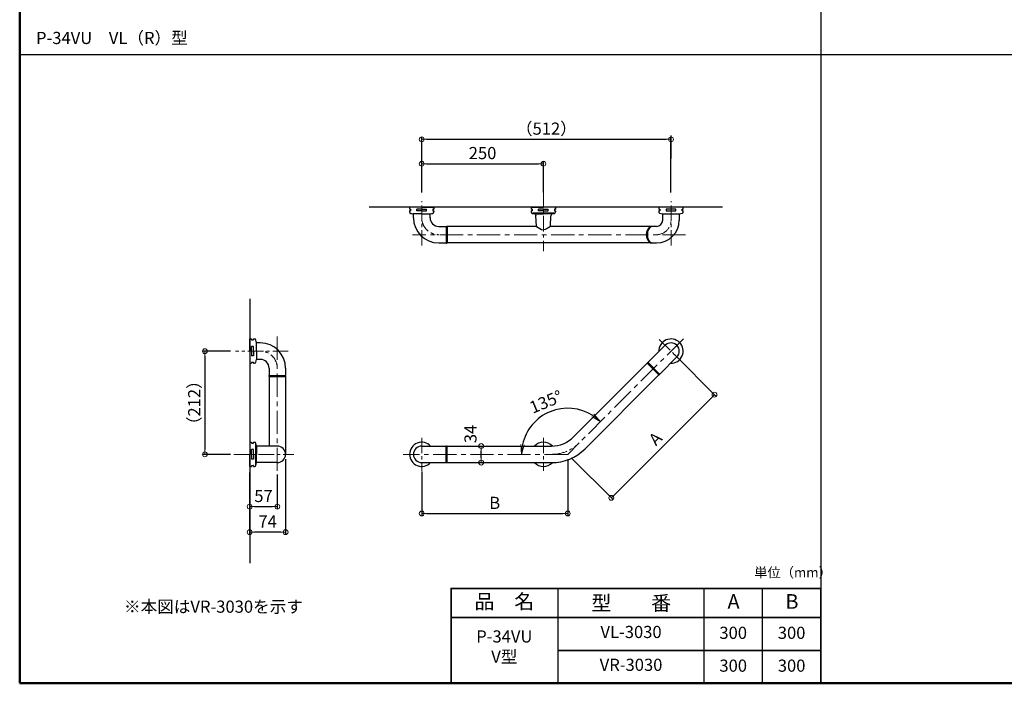
# Model space of a CAD drawing. Extents: x 9338 to 13338, y -15359 to -12589.
# Drawn here: x 9338 to 11361, y -15359 to -13995 of the extents above; entities that cross this region are included whole.
import ezdxf

# ---------------------------------------------------------------- set-up
doc = ezdxf.new("R2010")
doc.units = 0
doc.linetypes.add('CENTER', pattern=[50.8, 31.75, -6.35, 6.35, -6.35])
doc.linetypes.add('CENTER2', pattern=[28.575, 19.05, -3.175, 3.175, -3.175])
doc.layers.get('0').update_dxf_attribs({"linetype": 'CONTINUOUS'})
doc.layers.get('DEFPOINTS').update_dxf_attribs({"color": 1, "linetype": 'CONTINUOUS'})
for name, color, linetype in [('1', 7, 'CONTINUOUS'), ('5', 1, 'CONTINUOUS'), ('8', 20, 'CONTINUOUS'), ('CENTER', 5, 'CENTER2'), ('CYA_M', 4, 'CONTINUOUS'), ('GRE_M', 3, 'CONTINUOUS'), ('moji', 70, 'CONTINUOUS'), ('YEL_M', 2, 'CONTINUOUS'), ('zumenwaku', 190, 'CONTINUOUS')]:
    doc.layers.add(name, color=color, linetype=linetype)
doc.layers.add('6寸法', color=11, linetype='CONTINUOUS', lineweight=5)
doc.styles.add('MSP', font='txt')
doc.styles.get("Standard").update_dxf_attribs({"font": 'simplex.shx', "width": 0.7, "bigfont": 'bigfont.shx'})
doc.dimstyles.new('寸法1：10', dxfattribs={"dimscale": 10, "dimtxt": 2.5, "dimasz": 1, "dimexe": 0.5, "dimexo": 1, "dimtad": 1, "dimdec": 3, "dimzin": 9, "dimdsep": 46, "dimtxsty": 'Standard', "dimblk": 'ORIGIN', "dimcen": 1, "dimclrd": 11, "dimclre": 11, "dimclrt": 2, "dimadec": 3, "dimazin": 2, "dimtfac": 1, "dimtdec": 3, "dimtix": 1, "dimtmove": 2, "dimatfit": 3, "dimldrblk": 'OPEN', "dimfxl": 0.2, "dimarcsym": 0})

# ---------------------------------------------------------------- blocks, each defined once
blk = doc.blocks.new('_ORIGIN')
at = {"color": 0, "linetype": 'ByBlock'}
blk.add_line((0, 0), (-1, 0), dxfattribs=at)
blk.add_circle((0, 0), 0.5, dxfattribs=at)
blk = doc.blocks.new('*D578')
at = {"layer": '6寸法', "color": 11, "lineweight": -2, "transparency": 16777216}
for p, q in [((10164, -14349.5), (10164, -14235.5)), ((10174, -14240.5), (10666.1, -14240.5)), ((10676.1, -14349.5), (10676.1, -14235.5))]:
    blk.add_line(p, q, dxfattribs=at)
at = {"layer": 'DEFPOINTS', "color": 0, "transparency": 16777216}
for p in [(10676.1, -14240.5), (10164, -14359.5), (10676.1, -14359.5)]:
    blk.add_point(p, dxfattribs=at)
at = {"layer": '6寸法', "color": 11, "lineweight": -2, "transparency": 16777216, "xscale": 10, "yscale": 10, "zscale": 10, "rotation": 180}
blk.add_blockref('_ORIGIN', (10164, -14240.5), dxfattribs=at)
at = {"layer": '6寸法', "color": 11, "lineweight": -2, "transparency": 16777216, "xscale": 10, "yscale": 10, "zscale": 10}
blk.add_blockref('_ORIGIN', (10676.1, -14240.5), dxfattribs=at)
at = {"layer": '6寸法', "color": 2, "transparency": 16777216, "insert": (10420.1, -14221.7), "char_height": 25, "attachment_point": 5}
blk.add_mtext('（512）', dxfattribs=at)
blk = doc.blocks.new('_OPEN')
at = {"color": 0, "linetype": 'ByBlock'}
for p, q in [((-1, 0.17), (0, 0)), ((0, 0), (-1, -0.17)), ((0, 0), (-1, 0))]:
    blk.add_line(p, q, dxfattribs=at)
blk = doc.blocks.new('*D579')
at = {"layer": '6寸法', "color": 11, "lineweight": -2, "transparency": 16777216}
for p, q in [((10164, -14349.5), (10164, -14285.7)), ((10174, -14290.7), (10404, -14290.7)), ((10414, -14349.5), (10414, -14285.7))]:
    blk.add_line(p, q, dxfattribs=at)
at = {"layer": 'DEFPOINTS', "color": 0, "transparency": 16777216}
for p in [(10414, -14290.7), (10164, -14359.5), (10414, -14359.5)]:
    blk.add_point(p, dxfattribs=at)
at = {"layer": '6寸法', "color": 11, "lineweight": -2, "transparency": 16777216, "xscale": 10, "yscale": 10, "zscale": 10, "rotation": 180}
blk.add_blockref('_ORIGIN', (10164, -14290.7), dxfattribs=at)
at = {"layer": '6寸法', "color": 11, "lineweight": -2, "transparency": 16777216, "xscale": 10, "yscale": 10, "zscale": 10}
blk.add_blockref('_ORIGIN', (10414, -14290.7), dxfattribs=at)
at = {"layer": '6寸法', "color": 2, "transparency": 16777216, "insert": (10289, -14272), "char_height": 25, "attachment_point": 5}
blk.add_mtext('250', dxfattribs=at)
blk = doc.blocks.new('*D580')
at = {"layer": '6寸法', "color": 11, "lineweight": -2, "transparency": 16777216}
for p, q in [((9771.1, -14675.9), (9713.6, -14675.9)), ((9718.6, -14685.9), (9718.6, -14878)), ((9771.1, -14888), (9713.6, -14888))]:
    blk.add_line(p, q, dxfattribs=at)
at = {"layer": 'DEFPOINTS', "color": 0, "transparency": 16777216}
for p in [(9781.1, -14675.9), (9718.6, -14888), (9781.1, -14888)]:
    blk.add_point(p, dxfattribs=at)
at = {"layer": '6寸法', "color": 11, "lineweight": -2, "transparency": 16777216, "xscale": 10, "yscale": 10, "zscale": 10}
for p, rotation in [((9718.6, -14675.9), 90), ((9718.6, -14888), 270)]:
    blk.add_blockref('_ORIGIN', p, dxfattribs=dict(at, rotation=rotation))
at = {"layer": '6寸法', "color": 2, "transparency": 16777216, "insert": (9699.8, -14781.9), "char_height": 25, "attachment_point": 5, "rotation": 90}
blk.add_mtext('（212）', dxfattribs=at)
blk = doc.blocks.new('*D786')
at = {"layer": '6寸法', "color": 11, "lineweight": -2, "transparency": 16777216}
for p, q in [((9884.3, -14898), (9884.3, -15053)), ((9810.5, -14925.2), (9810.5, -15053)), ((9874.3, -15048), (9820.5, -15048))]:
    blk.add_line(p, q, dxfattribs=at)
at = {"layer": 'DEFPOINTS', "color": 0, "transparency": 16777216}
for p in [(9884.3, -14888), (9810.5, -14915.2), (9810.5, -15048)]:
    blk.add_point(p, dxfattribs=at)
at = {"layer": '6寸法', "color": 11, "lineweight": -2, "transparency": 16777216, "xscale": 10, "yscale": 10, "zscale": 10, "rotation": 180}
blk.add_blockref('_ORIGIN', (9810.5, -15048), dxfattribs=at)
at = {"layer": '6寸法', "color": 11, "lineweight": -2, "transparency": 16777216, "xscale": 10, "yscale": 10, "zscale": 10}
blk.add_blockref('_ORIGIN', (9884.3, -15048), dxfattribs=at)
at = {"layer": '6寸法', "color": 2, "transparency": 16777216, "insert": (9847.4, -15029.3), "char_height": 25, "attachment_point": 5}
blk.add_mtext('74', dxfattribs=at)
blk = doc.blocks.new('*D787')
at = {"layer": '6寸法', "color": 11, "lineweight": -2, "transparency": 16777216}
for p, q in [((9810.5, -14925.2), (9810.5, -15000.5)), ((9867.3, -14929.6), (9867.3, -15000.5)), ((9820.5, -14995.5), (9857.3, -14995.5))]:
    blk.add_line(p, q, dxfattribs=at)
at = {"layer": 'DEFPOINTS', "color": 0, "transparency": 16777216}
for p in [(9810.5, -14915.2), (9867.3, -14919.6), (9867.3, -14995.5)]:
    blk.add_point(p, dxfattribs=at)
at = {"layer": '6寸法', "color": 11, "lineweight": -2, "transparency": 16777216, "xscale": 10, "yscale": 10, "zscale": 10, "rotation": 180}
blk.add_blockref('_ORIGIN', (9810.5, -14995.5), dxfattribs=at)
at = {"layer": '6寸法', "color": 11, "lineweight": -2, "transparency": 16777216, "xscale": 10, "yscale": 10, "zscale": 10}
blk.add_blockref('_ORIGIN', (9867.3, -14995.5), dxfattribs=at)
at = {"layer": '6寸法', "color": 2, "transparency": 16777216, "insert": (9838.9, -14976.8), "char_height": 25, "attachment_point": 5}
blk.add_mtext('57', dxfattribs=at)
blk = doc.blocks.new('*D788')
at = {"layer": '6寸法', "color": 11, "lineweight": -2, "transparency": 16777216}
for p, q in [((10275.2, -14871), (10291.2, -14871)), ((10286.2, -14895), (10286.2, -14881)), ((10274.1, -14905), (10291.2, -14905))]:
    blk.add_line(p, q, dxfattribs=at)
at = {"layer": 'DEFPOINTS', "color": 0, "transparency": 16777216}
for p in [(10265.2, -14871), (10286.2, -14871), (10264.1, -14905)]:
    blk.add_point(p, dxfattribs=at)
at = {"layer": '6寸法', "color": 11, "lineweight": -2, "transparency": 16777216, "xscale": 10, "yscale": 10, "zscale": 10}
for p, rotation in [((10286.2, -14871), 90), ((10286.2, -14905), 270)]:
    blk.add_blockref('_ORIGIN', p, dxfattribs=dict(at, rotation=rotation))
at = {"layer": '6寸法', "color": 2, "transparency": 16777216, "insert": (10267.4, -14846.1), "char_height": 25, "attachment_point": 5, "rotation": 90}
blk.add_mtext('34', dxfattribs=at)
blk = doc.blocks.new('*D796')
at = {"layer": '6寸法', "color": 11, "lineweight": -2, "transparency": 16777216}
for p, q in [((10683.2, -14682.9), (10769.1, -14768.8)), ((10758.5, -14772.4), (10560.5, -14970.4)), ((10471.1, -14895.1), (10557, -14981))]:
    blk.add_line(p, q, dxfattribs=at)
at = {"layer": 'DEFPOINTS', "color": 0, "transparency": 16777216}
for p in [(10676.1, -14675.9), (10464, -14888), (10553.4, -14977.4)]:
    blk.add_point(p, dxfattribs=at)
at = {"layer": '6寸法', "color": 11, "lineweight": -2, "transparency": 16777216, "xscale": 10, "yscale": 10, "zscale": 10}
for p, rotation in [((10765.6, -14765.3), 44.99998687290787), ((10553.4, -14977.4), 224.9999868729079)]:
    blk.add_blockref('_ORIGIN', p, dxfattribs=dict(at, rotation=rotation))
at = {"layer": '6寸法', "color": 2, "transparency": 16777216, "insert": (10646.3, -14858.1), "char_height": 25, "attachment_point": 5, "rotation": 45}
blk.add_mtext('A', dxfattribs=at)
blk = doc.blocks.new('*D797')
at = {"layer": '6寸法', "color": 11, "lineweight": -2, "transparency": 16777216}
for p, q in [((10464, -14898), (10464, -15014.7)), ((10164, -14923), (10164, -15014.7)), ((10174, -15009.7), (10454, -15009.7))]:
    blk.add_line(p, q, dxfattribs=at)
at = {"layer": 'DEFPOINTS', "color": 0, "transparency": 16777216}
for p in [(10464, -14888), (10164, -14913), (10464, -15009.7)]:
    blk.add_point(p, dxfattribs=at)
at = {"layer": '6寸法', "color": 11, "lineweight": -2, "transparency": 16777216, "xscale": 10, "yscale": 10, "zscale": 10, "rotation": 180}
blk.add_blockref('_ORIGIN', (10164, -15009.7), dxfattribs=at)
at = {"layer": '6寸法', "color": 11, "lineweight": -2, "transparency": 16777216, "xscale": 10, "yscale": 10, "zscale": 10}
blk.add_blockref('_ORIGIN', (10464, -15009.7), dxfattribs=at)
at = {"layer": '6寸法', "color": 2, "transparency": 16777216, "insert": (10314, -14991), "char_height": 25, "attachment_point": 5}
blk.add_mtext('B', dxfattribs=at)
blk = doc.blocks.new('*D798')
at = {"layer": '6寸法', "color": 11, "lineweight": -2, "transparency": 16777216}
blk.add_arc((10464, -14888), 94.9, 57.102, 167.898, dxfattribs=at)
at = {"layer": 'DEFPOINTS', "color": 0, "transparency": 16777216}
for p in [(10705.7, -14646.3), (10464, -14793.1), (10487.4, -14864.6), (10112, -14888), (10430.9, -14888)]:
    blk.add_point(p, dxfattribs=at)
at = {"layer": '6寸法', "color": 11, "lineweight": -2, "transparency": 16777216, "xscale": 20, "yscale": 20, "zscale": 20}
for p, rotation in [((10531.1, -14820.9), 321.0510064233933), ((10369.1, -14888), 263.9489804495145)]:
    blk.add_blockref('_OPEN', p, dxfattribs=dict(at, rotation=rotation))
at = {"layer": '6寸法', "color": 2, "transparency": 16777216, "insert": (10420.5, -14783), "char_height": 25, "attachment_point": 5, "rotation": 22.5}
blk.add_mtext('135°', dxfattribs=at)

msp = doc.modelspace()

# ---------------------------------------------------------------- linework, layer by layer
at = {"layer": '1', "linetype": 'Continuous'}
for p, q in [((10399.8554, -14419.5531), (10216.0075, -14419.5531)), ((10216.0075, -14453.5531), (10216.0075, -14419.5531)), ((10636.0472, -14419.5531), (10428.159, -14419.5531)), ((10635.4003, -14453.5531), (10216.0075, -14453.5531)), ((10627.3491, -14700.6089), (10475.418, -14852.54)), ((10651.3907, -14724.6506), (10627.3491, -14700.6089)), ((10651.3907, -14724.6506), (10499.4597, -14876.5817)), ((9850.3161, -14727.8602), (9850.3161, -14870.9923)), ((9850.3161, -14727.8602), (9884.3161, -14727.8602)), ((9884.3161, -14727.8602), (9884.3161, -14887.9923)), ((10216.0075, -14870.9923), (10430.8703, -14870.9923)), ((10216.0075, -14904.9923), (10216.0075, -14870.9923)), ((10216.0075, -14904.9923), (10430.8703, -14904.9923))]:
    msp.add_line(p, q, dxfattribs=at)
for centre, radius, start, end in [((10647.9434, -14436.5531), 22.5698, 135.8508316, 224.1024002), ((10635.0129, -14424.3561), 4.803, 89.8526865, 132.8102928), ((10635.0503, -14448.6623), 4.8919, 227.3512579, 268.7858544), ((10430.8703, -14807.9923), 63, 270, 315), ((10430.8703, -14807.9923), 97, 270, 315)]:
    msp.add_arc(centre, radius, start, end, dxfattribs=at)
at = {"layer": '5', "linetype": 'Continuous'}
for p, q in [((10781.8243, -14379.7531), (10056.2659, -14379.7531)), ((9810.5161, -14568.5), (9810.5161, -15111.6042))]:
    msp.add_line(p, q, dxfattribs=at)
at = {"layer": '8', "linetype": 'Continuous'}
for p, q in [((10444.3485, -15358.6659), (10444.3485, -15163.6659)), ((10744.3485, -15358.6659), (10744.3485, -15163.6659)), ((10864.3485, -15358.6659), (10864.3485, -15163.6659))]:
    msp.add_line(p, q, dxfattribs=at)
at = {"layer": '8', "linetype": 'Continuous', "lineweight": 35}
for p, q in [((10224.3485, -15223.6659), (10984.0268, -15223.6659)), ((10444.3485, -15291.1659), (10984.0268, -15291.1659))]:
    msp.add_line(p, q, dxfattribs=at)
msp.add_lwpolyline([(10224.3485, -15358.6659), (10984.0268, -15358.6659), (10984.0268, -15163.6659), (10224.3485, -15163.6659)], close=True, dxfattribs=at)
at = {"layer": 'CENTER', "linetype": 'CENTER', "lineweight": 9}
for p, q in [((10414.0072, -14347.2639), (10414.0072, -14470.6886)), ((10164.0075, -14458.8307), (10164.0075, -14367.5492)), ((10676.1395, -14458.8307), (10676.1395, -14367.5492)), ((10652.002, -14651.7227), (10700.277, -14699.9977)), ((9889.5938, -14675.8602), (9781.0687, -14675.8602)), ((10164.0075, -14853.8567), (10164.0075, -14922.1279)), ((10414.0072, -14853.8567), (10414.0072, -14922.1279)), ((9778.027, -14887.9923), (9901.4517, -14887.9923))]:
    msp.add_line(p, q, dxfattribs=at)
at = {"layer": 'CENTER', "linetype": 'CENTER', "lineweight": 9, "ltscale": 1.5}
for p, q in [((10706.1532, -14436.5531), (10145.1465, -14436.5531)), ((9867.3161, -14645.8465), (9867.3161, -14939.4531)), ((10701.7169, -14650.2828), (10464.0074, -14887.9923)), ((10464.0074, -14887.9923), (10125.7282, -14887.9923))]:
    msp.add_line(p, q, dxfattribs=at)
at = {"layer": 'CENTER', "linetype": 'CENTER', "lineweight": 9}
for centre, radius, start, end in [((10199.0075, -14401.5531), 35, 180, 270), ((10646.4782, -14406.8934), 29.6616, 269.3457632, 0.2709889), ((9832.3161, -14710.8602), 35, 0, 90), ((10430.8703, -14807.9923), 80, 270, 315)]:
    msp.add_arc(centre, radius, start, end, dxfattribs=at)
at = {"layer": 'CYA_M'}
for p, q in [((10214.0075, -14419.9531), (10214.0075, -14436.5531)), ((10214.5075, -14419.4531), (10215.5075, -14419.4531)), ((10216.0075, -14419.9531), (10216.0075, -14436.5531)), ((10214.0075, -14436.5531), (10214.0075, -14453.1531)), ((10216.0075, -14436.5531), (10216.0075, -14453.1531)), ((10214.5075, -14453.6531), (10215.5075, -14453.6531)), ((10635.1661, -14452.5279), (10637.1697, -14453.2948)), ((10637.1697, -14453.2948), (10639.2361, -14453.5531)), ((10628.3391, -14699.4776), (10627.632, -14700.1847)), ((10651.1079, -14724.3677), (10627.632, -14700.8918)), ((10652.5221, -14722.9535), (10629.0462, -14699.4776)), ((9850.2161, -14726.3602), (9850.2161, -14727.3602)), ((9850.7161, -14725.8602), (9867.3161, -14725.8602)), ((9867.3161, -14725.8602), (9883.9161, -14725.8602)), ((9884.4161, -14726.3602), (9884.4161, -14727.3602)), ((10652.5221, -14723.6606), (10651.815, -14724.3677)), ((9850.7161, -14727.8602), (9867.3161, -14727.8602)), ((9867.3161, -14727.8602), (9883.9161, -14727.8602)), ((10214.0075, -14904.5923), (10214.0075, -14871.3923)), ((10214.5075, -14870.8923), (10215.5075, -14870.8923)), ((10216.0075, -14904.5923), (10216.0075, -14871.3923)), ((10214.5075, -14905.0923), (10215.5075, -14905.0923))]:
    msp.add_line(p, q, dxfattribs=at)
for centre, start, end in [((10214.5075, -14419.9531), 90, 180), ((10215.5075, -14419.9531), 0, 90), ((10214.5075, -14453.1531), 180, 270), ((10215.5075, -14453.1531), 270, 0), ((10627.9855, -14700.5382), 135, 225), ((10628.6926, -14699.8311), 45, 135), ((9850.7161, -14726.3602), 90, 180), ((9883.9161, -14726.3602), 0, 90), ((10651.4615, -14724.0142), 225, 315), ((10652.1686, -14723.3071), 315, 45), ((9850.7161, -14727.3602), 180, 270), ((9883.9161, -14727.3602), 270, 0), ((10214.5075, -14871.3923), 90, 180), ((10215.5075, -14871.3923), 0, 90), ((10214.5075, -14904.5923), 180, 270), ((10215.5075, -14904.5923), 270, 0)]:
    msp.add_arc(centre, 0.5, start, end, dxfattribs=at)
at = {"layer": 'GRE_M'}
for p, q in [((10676.1395, -14280.1382), (10676.1395, -14232.9086)), ((10139.0075, -14379.7531), (10139.0075, -14383.7531)), ((10164.0075, -14379.7531), (10139.0075, -14379.7531)), ((10164.0075, -14379.7531), (10189.0075, -14379.7531)), ((10189.0075, -14379.7531), (10189.0075, -14383.7531)), ((10389.0072, -14379.7531), (10389.0072, -14383.7531)), ((10389.0072, -14379.7531), (10414.0072, -14379.7531)), ((10439.0072, -14379.7531), (10414.0072, -14379.7531)), ((10439.0072, -14379.7531), (10439.0072, -14383.7531)), ((10651.1395, -14379.7531), (10651.1395, -14383.7531)), ((10701.1395, -14383.7531), (10701.1395, -14379.7531)), ((10140.5075, -14383.7531), (10139.0075, -14383.7531)), ((10139.0075, -14387.7531), (10139.0075, -14389.7684)), ((10140.5075, -14387.7531), (10139.0075, -14387.7531)), ((10141.0075, -14384.2531), (10141.0075, -14387.2531)), ((10164.0075, -14393.7531), (10146.5075, -14393.7531)), ((10147.0075, -14401.5531), (10147.0075, -14393.7531)), ((10154.2095, -14387.7531), (10154.2095, -14383.7531)), ((10164.0075, -14383.7531), (10154.2095, -14383.7531)), ((10164.0075, -14387.7531), (10154.2095, -14387.7531)), ((10164.0075, -14383.7531), (10173.8054, -14383.7531)), ((10164.0075, -14387.7531), (10173.8054, -14387.7531)), ((10164.0075, -14393.7531), (10181.5075, -14393.7531)), ((10173.8054, -14387.7531), (10173.8054, -14383.7531)), ((10181.0075, -14401.5531), (10181.0075, -14393.7531)), ((10187.0075, -14384.2531), (10187.0075, -14387.2531)), ((10187.5075, -14383.7531), (10189.0075, -14383.7531)), ((10187.5075, -14387.7531), (10189.0075, -14387.7531)), ((10189.0075, -14387.7531), (10189.0075, -14389.7684)), ((10390.5072, -14383.7531), (10389.0072, -14383.7531)), ((10389.0072, -14387.7531), (10389.0072, -14389.7684)), ((10390.5072, -14387.7531), (10389.0072, -14387.7531)), ((10391.0072, -14384.2531), (10391.0072, -14387.2531)), ((10435.7008, -14392.1208), (10392.3135, -14392.1208)), ((10396.5072, -14393.7531), (10414.0072, -14393.7531)), ((10397.0072, -14393.7531), (10398.6324, -14397.492)), ((10397.0072, -14393.7531), (10414.0072, -14393.7531)), ((10399.4903, -14419.0705), (10398.7558, -14398.0376)), ((10404.2092, -14387.7531), (10404.2092, -14383.7531)), ((10414.0072, -14383.7531), (10404.2092, -14383.7531)), ((10414.0072, -14387.7531), (10404.2092, -14387.7531)), ((10414.0072, -14383.7531), (10423.8051, -14383.7531)), ((10414.0072, -14387.7531), (10423.8051, -14387.7531)), ((10431.0072, -14393.7531), (10414.0072, -14393.7531)), ((10431.5072, -14393.7531), (10414.0072, -14393.7531)), ((10423.8051, -14387.7531), (10423.8051, -14383.7531)), ((10428.524, -14419.0705), (10429.2585, -14398.0376)), ((10431.0072, -14393.7531), (10429.3819, -14397.492)), ((10437.0072, -14384.2531), (10437.0072, -14387.2531)), ((10437.5072, -14383.7531), (10439.0072, -14383.7531)), ((10437.5072, -14387.7531), (10439.0072, -14387.7531)), ((10439.0072, -14387.7531), (10439.0072, -14389.7684)), ((10651.1395, -14383.7531), (10653.1395, -14383.7531)), ((10651.1395, -14387.7531), (10651.1395, -14390.559)), ((10653.1395, -14387.7531), (10651.1395, -14387.7531)), ((10653.1395, -14383.7531), (10653.1395, -14387.7531)), ((10658.6395, -14393.7531), (10693.6395, -14393.7531)), ((10659.1395, -14406.5531), (10659.1395, -14393.7531)), ((10666.3416, -14383.7531), (10666.3416, -14387.7531)), ((10685.9375, -14383.7531), (10666.3416, -14383.7531)), ((10666.3416, -14387.7531), (10685.9375, -14387.7531)), ((10685.9375, -14387.7531), (10685.9375, -14383.7531)), ((10693.1395, -14393.7531), (10693.1395, -14406.7531)), ((10699.1395, -14387.7531), (10699.1395, -14383.7531)), ((10699.1395, -14383.7531), (10701.1395, -14383.7531)), ((10701.1395, -14387.7531), (10699.1395, -14387.7531)), ((10701.1395, -14390.559), (10701.1395, -14387.7531)), ((10199.0075, -14419.5531), (10213.5075, -14419.5531)), ((10214.0075, -14420.0531), (10214.0075, -14436.5531)), ((10633.2861, -14421.8307), (10631.5869, -14423.5303)), ((10635.1661, -14420.5783), (10633.2861, -14421.8307)), ((10646.1395, -14419.5531), (10635.0005, -14419.5531)), ((10637.1697, -14419.8114), (10635.1661, -14420.5783)), ((10639.2361, -14419.5531), (10637.1697, -14419.8114)), ((10214.0075, -14429.4031), (10214.0075, -14430.4031)), ((10214.0075, -14436.5531), (10214.0075, -14453.0531)), ((10627.5169, -14433.6011), (10627.3361, -14436.5531)), ((10627.3361, -14436.5531), (10627.5169, -14439.5051)), ((10628.0537, -14430.7388), (10627.5169, -14433.6011)), ((10627.5169, -14439.5051), (10628.0537, -14442.3674)), ((10628.9304, -14428.0531), (10628.0537, -14430.7388)), ((10628.0537, -14442.3674), (10628.9304, -14445.0531)), ((10630.1201, -14425.6257), (10628.9304, -14428.0531)), ((10631.5869, -14423.5303), (10630.1201, -14425.6257)), ((10199.0075, -14453.5531), (10213.5075, -14453.5531)), ((10628.9304, -14445.0531), (10630.1201, -14447.4805)), ((10630.1201, -14447.4805), (10631.5869, -14449.5759)), ((10631.5869, -14449.5759), (10633.2861, -14451.2755)), ((10633.2861, -14451.2755), (10635.1661, -14452.5279)), ((10634.9466, -14453.5531), (10646.1395, -14453.5531)), ((9810.5161, -14650.8602), (9814.5161, -14650.8602)), ((9810.5161, -14675.8602), (9810.5161, -14650.8602)), ((9814.5161, -14652.3602), (9814.5161, -14650.8602)), ((9815.0161, -14652.8602), (9818.0161, -14652.8602)), ((9818.5161, -14650.8602), (9820.5315, -14650.8602)), ((9818.5161, -14652.3602), (9818.5161, -14650.8602)), ((9824.5161, -14675.8602), (9824.5161, -14658.3602)), ((9832.3161, -14658.8602), (9824.5161, -14658.8602)), ((10664.1187, -14663.8394), (10629.1169, -14698.8412)), ((9810.5161, -14675.8602), (9810.5161, -14700.8602)), ((9818.5161, -14666.0622), (9814.5161, -14666.0622)), ((9814.5161, -14675.8602), (9814.5161, -14666.0622)), ((9814.5161, -14675.8602), (9814.5161, -14685.6582)), ((9818.5161, -14685.6582), (9814.5161, -14685.6582)), ((9818.5161, -14675.8602), (9818.5161, -14666.0622)), ((9818.5161, -14675.8602), (9818.5161, -14685.6582)), ((9824.5161, -14675.8602), (9824.5161, -14693.3602)), ((9810.5161, -14700.8602), (9814.5161, -14700.8602)), ((9814.5161, -14699.3602), (9814.5161, -14700.8602)), ((9815.0161, -14698.8602), (9818.0161, -14698.8602)), ((9818.5161, -14699.3602), (9818.5161, -14700.8602)), ((9818.5161, -14700.8602), (9820.5315, -14700.8602)), ((9832.3161, -14692.8602), (9824.5161, -14692.8602)), ((10640.7841, -14711.2155), (10629.1169, -14699.5483)), ((10688.1603, -14687.881), (10653.1585, -14722.8828)), ((9850.3161, -14710.8602), (9850.3161, -14725.3602)), ((9850.8161, -14725.8602), (9867.3161, -14725.8602)), ((9860.1661, -14725.8602), (9861.1661, -14725.8602)), ((9867.3161, -14725.8602), (9883.8161, -14725.8602)), ((9884.3161, -14710.8602), (9884.3161, -14725.3602)), ((10640.7841, -14711.2155), (10652.4514, -14722.8828)), ((9810.5161, -14862.9923), (9814.5161, -14862.9923)), ((9810.5161, -14862.9923), (9810.5161, -14887.9923)), ((9814.5161, -14864.4923), (9814.5161, -14862.9923)), ((9815.0161, -14864.9923), (9818.0161, -14864.9923)), ((9818.5161, -14862.9923), (9820.5315, -14862.9923)), ((9818.5161, -14864.4923), (9818.5161, -14862.9923)), ((9822.8839, -14909.6859), (9822.8839, -14866.2987)), ((9810.5161, -14912.9923), (9810.5161, -14887.9923)), ((9818.5161, -14878.1943), (9814.5161, -14878.1943)), ((9814.5161, -14887.9923), (9814.5161, -14878.1943)), ((9814.5161, -14887.9923), (9814.5161, -14897.7903)), ((9818.5161, -14887.9923), (9818.5161, -14878.1943)), ((9818.5161, -14887.9923), (9818.5161, -14897.7903)), ((9824.5161, -14870.4923), (9824.5161, -14887.9923)), ((9824.5161, -14870.9923), (9824.5161, -14887.9923)), ((9867.3161, -14870.9923), (9824.5161, -14870.9923)), ((9824.5161, -14904.9923), (9824.5161, -14887.9923)), ((9824.5161, -14905.4923), (9824.5161, -14887.9923)), ((10164.0075, -14870.9923), (10213.5075, -14870.9923)), ((10214.0075, -14887.9923), (10214.0075, -14871.4923)), ((10214.0075, -14887.9923), (10214.0075, -14904.4923)), ((9818.5161, -14897.7903), (9814.5161, -14897.7903)), ((9867.3161, -14904.9923), (9824.5161, -14904.9923)), ((10164.0075, -14904.9923), (10213.5075, -14904.9923)), ((9810.5161, -14912.9923), (9814.5161, -14912.9923)), ((9814.5161, -14911.4923), (9814.5161, -14912.9923)), ((9815.0161, -14910.9923), (9818.0161, -14910.9923)), ((9818.5161, -14911.4923), (9818.5161, -14912.9923)), ((9818.5161, -14912.9923), (9820.5315, -14912.9923))]:
    msp.add_line(p, q, dxfattribs=at)
for centre, radius, start, end in [((10142.0075, -14389.7684), 3, 180, 256.8910102), ((10140.5075, -14384.2531), 0.5, 0, 90), ((10140.5075, -14387.2531), 0.5, 270, 0), ((10164.0075, -14295.2962), 100, 256.8910102, 259.9213419), ((10199.0075, -14401.5531), 52, 180, 270), ((10199.0075, -14401.5531), 18, 180, 270), ((10164.0075, -14295.2962), 100, 280.0786581, 283.1089898), ((10186.0075, -14389.7684), 3, 283.1089898, 0), ((10187.5075, -14384.2531), 0.5, 90, 180), ((10187.5075, -14387.2531), 0.5, 180, 270), ((10392.0072, -14389.7684), 3, 180, 256.8910102), ((10390.5072, -14384.2531), 0.5, 0, 90), ((10390.5072, -14387.2531), 0.5, 270, 0), ((10414.0072, -14295.2962), 100, 256.8910102, 259.9213419), ((10397.2568, -14398.0899), 1.5, 2, 23.4937082), ((10430.7576, -14398.0899), 1.5, 156.5062918, 178), ((10414.0072, -14295.2962), 100, 280.0786581, 283.1089898), ((10436.0072, -14389.7684), 3, 283.1089898, 0), ((10437.5072, -14384.2531), 0.5, 90, 180), ((10437.5072, -14387.2531), 0.5, 180, 270), ((10653.1395, -14390.559), 2, 180, 256.426421), ((10676.1395, -14295.2962), 100, 256.426421, 259.921334), ((10676.1395, -14295.2962), 100, 280.078644, 283.573577), ((10699.1395, -14390.559), 2, 283.573577, 0), ((10213.5075, -14420.0531), 0.5, 0, 90), ((10399.99, -14419.0531), 0.5, 182, 226), ((10428.0243, -14419.0531), 0.5, 314, 358), ((10646.1395, -14406.5531), 47, 270, 0), ((10646.1395, -14406.5531), 13, 270, 0), ((10213.5075, -14453.0531), 0.5, 270, 0), ((9815.0161, -14652.3602), 0.5, 180, 270), ((9818.0161, -14652.3602), 0.5, 270, 0), ((9820.5315, -14653.8602), 3, 13.1089898, 90), ((9726.0593, -14675.8602), 100, 10.0786581, 13.1089898), ((9832.3161, -14710.8602), 52, 0, 90), ((10676.1395, -14675.8602), 25, 45, 182.156357), ((10676.1395, -14675.8602), 17, 315, 135), ((10676.1395, -14675.8602), 25, 267.843643, 45), ((9815.0161, -14699.3602), 0.5, 90, 180), ((9818.0161, -14699.3602), 0.5, 0, 90), ((9820.5315, -14697.8602), 3, 270, 346.8910102), ((9726.0593, -14675.8602), 100, 346.8910102, 349.9213419), ((9832.3161, -14710.8602), 18, 0, 90), ((10629.4704, -14699.1947), 0.5, 135, 225), ((9850.8161, -14725.3602), 0.5, 180, 270), ((9883.8161, -14725.3602), 0.5, 270, 0), ((10652.805, -14722.5292), 0.5, 225, 315), ((9815.0161, -14864.4923), 0.5, 180, 270), ((9818.0161, -14864.4923), 0.5, 270, 0), ((9820.5315, -14865.9923), 3, 13.1089898, 90), ((9726.0593, -14887.9923), 100, 10.0786581, 13.1089898), ((10164.0075, -14887.9923), 25, 42.843643, 180), ((9867.3161, -14887.9923), 17, 270, 90), ((9867.3161, -14887.9923), 17, 270, 0), ((10164.0075, -14887.9923), 25, 180, 317.156357), ((10164.0075, -14887.9923), 17, 90, 270), ((10213.5075, -14871.4923), 0.5, 0, 90), ((9726.0593, -14887.9923), 100, 346.8910102, 349.9213419), ((10213.5075, -14904.4923), 0.5, 270, 0), ((9815.0161, -14911.4923), 0.5, 90, 180), ((9818.0161, -14911.4923), 0.5, 0, 90), ((9820.5315, -14909.9923), 3, 270, 346.8910102)]:
    msp.add_arc(centre, radius, start, end, dxfattribs=at)
for points, start_tangent, end_tangent in [([(10399.6427, -14419.4127), (10414.0072, -14426.2693)], (0.835885299, -0.548904151), (1, 0)), ([(10428.3717, -14419.4127), (10414.0072, -14426.2693)], (-0.835885299, -0.548904151), (-1, 0))]:
    msp.add_spline(points, degree=3, dxfattribs=dict(at, start_tangent=start_tangent, end_tangent=end_tangent))
at = {"layer": 'YEL_M'}
for start, end in [(42.843643, 137.156357), (222.843643, 317.156357)]:
    msp.add_arc((10414.0072, -14887.9923), 25, start, end, dxfattribs=at)
at = {"layer": 'zumenwaku', "linetype": 'Continuous'}
for p, q in [((10984.0268, -12588.6659), (10984.0268, -15358.6659)), ((9340.0267, -14066.2835), (12628.0269, -14066.2835))]:
    msp.add_line(p, q, dxfattribs=at)
at = {"layer": 'zumenwaku', "linetype": 'Continuous', "lineweight": 50}
msp.add_lwpolyline([(9338.0269, -15358.6659), (13338.0269, -15358.6659), (13338.0269, -12588.6659), (9338.0269, -12588.6659)], close=True, dxfattribs=at)

# ---------------------------------------------------------------- texts
at = {"layer": 'moji', "linetype": 'Continuous', "style": 'MSP'}
for s, height, p in [('P-34VU\u3000VL（R）型', 25, (9371.5535, -14044.6481)), ('単位（mm）', 20, (10846.9325, -15140.9005)), ('※本図はVR-3030を示す', 25, (9552.332, -15213.5795))]:
    msp.add_text(s, height=height, dxfattribs=at).set_placement(p)
at = {"layer": 'moji', "linetype": 'Continuous', "attachment_point": 5, "style": 'MSP'}
for s, insert, char_height, width in [('品\u3000名', (10333.6584, -15194.4617), 30, 220), ('型\u3000\u3000番', (10594.532, -15197.6398), 30, 299.633), ('A', (10804.6872, -15194.2929), 30, 120), ('B', (10924.7019, -15194.2929), 30, 120), ('P-34VU\\PV型', (10333.6584, -15286.393), 25, 220), ('VL-3030', (10594.0268, -15256.3386), 25, 300), ('300', (10803.9199, -15258.0836), 25, 120.3217), ('300', (10923.9199, -15258.0836), 25, 120.3217), ('VR-3030', (10594.0268, -15323.8386), 25, 300), ('300', (10803.9199, -15325.5836), 25, 120.3217), ('300', (10923.9199, -15325.5836), 25, 120.3217)]:
    msp.add_mtext(s, dxfattribs=dict(at, insert=insert, char_height=char_height, width=width))

# ---------------------------------------------------------------- dimensions: what is measured, and where the dimension line sits
at = {"layer": '6寸法'}
dim = msp.add_linear_dim(base=(10676.1395, -14240.4602), p1=(10164.0075, -14359.5235), p2=(10676.1395, -14359.5235), text='（<>）', dimstyle='寸法1：10', override={"dimdec": 0}, dxfattribs=at)
dim.commit()
dim.dimension.update_dxf_attribs({"geometry": '*D578', "text_midpoint": (10420.0735, -14221.7102)})
dim = msp.add_linear_dim(base=(10414.0072, -14290.7335), p1=(10164.0075, -14359.5235), p2=(10414.0072, -14359.5235), dimstyle='寸法1：10', dxfattribs=at)
dim.commit()
dim.dimension.update_dxf_attribs({"geometry": '*D579', "text_midpoint": (10289.0073, -14271.9835)})
dim = msp.add_angular_dim_2l(base=(10464.0074, -14793.1282), line1=((10430.8704, -14887.9923), (10112.0151, -14887.9923)), line2=((10487.4389, -14864.5608), (10705.6738, -14646.326)), dimstyle='寸法1：10', override={"dimasz": 2, "dimblk1": 'OPEN', "dimblk2": 'OPEN', "dimsah": 1}, dxfattribs=at)
dim.commit()
dim.dimension.update_dxf_attribs({"geometry": '*D798', "text_midpoint": (10420.5292, -14783.0266)})
dim = msp.add_linear_dim(base=(9718.5699, -14887.9923), p1=(9781.0687, -14675.8602), p2=(9781.0687, -14887.9923), angle=90, text='（<>）', dimstyle='寸法1：10', override={"dimdec": 0}, dxfattribs=at)
dim.commit()
dim.dimension.update_dxf_attribs({"geometry": '*D580', "text_midpoint": (9699.8199, -14781.9263)})
dim = msp.add_aligned_dim(p1=(10676.1395, -14675.8602), p2=(10464.0074, -14887.9923), distance=126.4814, text='A', dimstyle='寸法1：10', dxfattribs=at)
dim.commit()
dim.dimension.update_dxf_attribs({"geometry": '*D796', "text_midpoint": (10646.251, -14858.1039)})
dim = msp.add_linear_dim(base=(10286.1699, -14870.9923), p1=(10264.0972, -14904.9923), p2=(10265.1587, -14870.9923), angle=90, dimstyle='寸法1：10', dxfattribs=at)
dim.commit()
dim.dimension.update_dxf_attribs({"geometry": '*D788', "text_midpoint": (10267.4199, -14846.119), "dimtype": 160})
for base, p1, p2, picture, middle in [((9810.5161, -15048.042), (9884.3161, -14887.9923), (9810.5161, -14915.1792), '*D786', (9847.4161, -15029.292)), ((9867.3161, -14995.5002), (9810.5161, -14915.1792), (9867.3161, -14919.5949), '*D787', (9838.9161, -14976.7502))]:
    dim = msp.add_linear_dim(base=base, p1=p1, p2=p2, angle=180, dimstyle='寸法1：10', override={"dimtad": 3, "dimdec": 0}, dxfattribs=at)
    dim.commit()
    dim.dimension.update_dxf_attribs({"geometry": picture, "text_midpoint": middle})
dim = msp.add_linear_dim(base=(10464.0074, -15009.7094), p1=(10164.0075, -14912.9923), p2=(10464.0074, -14887.9923), text='B', dimstyle='寸法1：10', dxfattribs=at)
dim.commit()
dim.dimension.update_dxf_attribs({"geometry": '*D797', "text_midpoint": (10314.0074, -14990.9594)})

doc.saveas('drawing.dxf')
